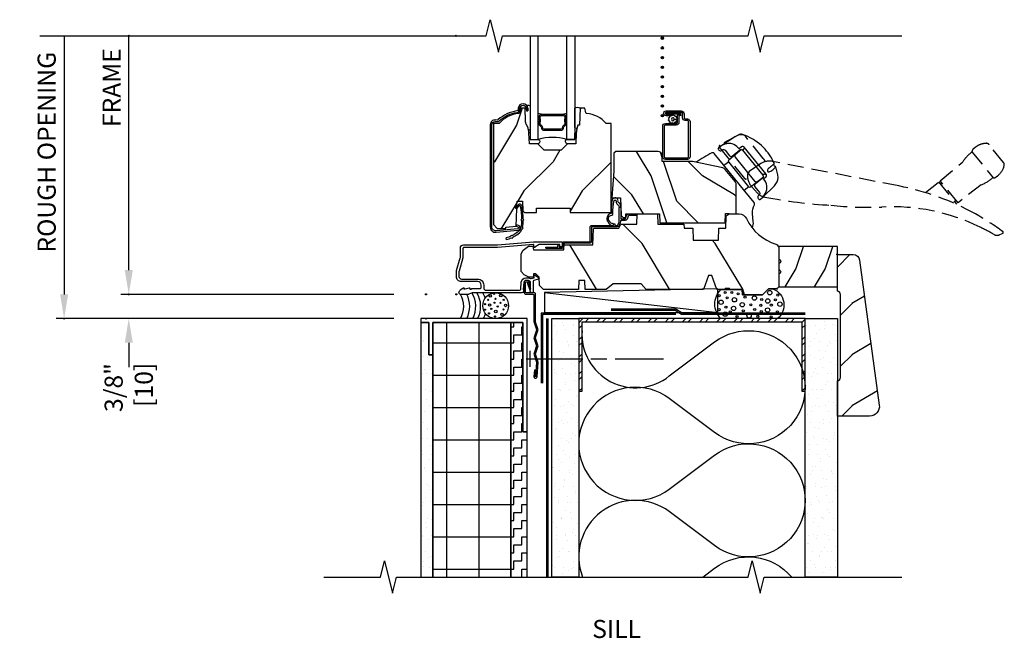
# Model space of a CAD drawing. Units: inches. Extents: x 1.8 to 27.2, y 13.3 to 32.2.
# Drawn here: x 1.8 to 17.1, y 13.3 to 22.9 of the extents above; entities that cross this region are included whole.
import ezdxf

# ---------------------------------------------------------------- set-up
doc = ezdxf.new("R2010")
doc.units = ezdxf.units.IN
doc.header["$LTSCALE"] = 0.5
doc.header["$MEASUREMENT"] = 0
doc.header["$PDMODE"] = 33
doc.header["$PDSIZE"] = 0.016
doc.linetypes.add('DASHED', pattern=[0.75, 0.5, -0.25])
for name, color, linetype in [('Pel_Attachments', 50, 'Continuous'), ('Pel_Clad', 63, 'Continuous'), ('Pel_CS-Cross Section', 3, 'Continuous'), ('Pel_CS-Hardware', 53, 'Continuous'), ('Pel_CS-IG', 2, 'Continuous'), ('Pel_CS-Sealant', 40, 'Continuous'), ('Pel_CS-Weatherstrip', 8, 'Continuous'), ('Pel_DIM', 1, 'Continuous'), ('Pel_Hatch', 7, 'Continuous'), ('Pel_Sealant', 40, 'Continuous'), ('Pel_Tape', 210, 'Continuous'), ('Pel_TXT', 255, 'Continuous'), ('Pel_Wall', 9, 'Continuous')]:
    doc.layers.add(name, color=color, linetype=linetype)
doc.layers.add('Pel_Defpoints', color=7, linetype='Continuous', plot=False)
doc.layers.add('Pel_Points', color=7, linetype='Continuous', plot=False)
doc.styles.get("Standard").update_dxf_attribs({"font": 'ARIAL.TTF'})
doc.dimstyles.new('3 inch Scale', dxfattribs={"dimtxt": 0.28, "dimasz": 0.375, "dimexe": 0.125, "dimexo": 0.5, "dimgap": 0.125, "dimtad": 1, "dimdec": 5, "dimzin": 10, "dimdsep": 46, "dimlunit": 5, "dimtxsty": 'Standard', "dimcen": 0.09, "dimclrd": 256, "dimclre": 256, "dimclrt": 255, "dimadec": 3, "dimazin": 0, "dimtfac": 0.75, "dimtdec": 5, "dimtofl": 0, "dimtmove": 2, "dimatfit": 3, "dimfxl": 0, "dimfrac": 2, "dimtolj": 1, "dimtzin": 0, "dimlwd": -1, "dimlwe": -1, "dimarcsym": 0})
pattern_1 = [(0, (-8.6855, -18.613), (0.09, 0.25), [0, -0.15]), (30, (-8.6705, -18.553), (-0.0470577, 0.2615064), [0, -0.15]), (60, (-8.6555, -18.523), (-0.1715064, 0.2029423), [0, -0.15])]

# ---------------------------------------------------------------- blocks, each defined once
blk = doc.blocks.new('*D7')
at = {"layer": 'Pel_Defpoints', "color": 0}
for p in [(3.513, 18.613), (8.112, 18.613), (8.112, 18.238)]:
    blk.add_point(p, dxfattribs=at)
at = {"layer": 'Pel_DIM'}
for p, q in [((3.513, 18.988), (3.513, 19.363)), ((7.612, 18.613), (3.388, 18.613)), ((7.612, 18.238), (3.388, 18.238)), ((3.513, 17.863), (3.513, 17.488))]:
    blk.add_line(p, q, dxfattribs=at)
for points in [[(3.451, 18.988), (3.576, 18.988), (3.513, 18.613)], [(3.451, 17.863), (3.576, 17.863), (3.513, 18.238)]]:
    blk.add_solid(points, dxfattribs=at)
at = {"layer": 'Pel_DIM', "color": 255, "insert": (3.513, 17.171), "char_height": 0.28, "attachment_point": 5, "rotation": 90}
blk.add_mtext('\\A1;3/8"\\P [10]', dxfattribs=at)
blk = doc.blocks.new('*D8')
at = {"layer": 'Pel_Defpoints', "color": 0}
for p in [(3.513, 22.613), (8.572, 22.613), (8.112, 18.613)]:
    blk.add_point(p, dxfattribs=at)
at = {"layer": 'Pel_DIM'}
for p, q in [((3.513, 18.988), (3.513, 22.613)), ((7.612, 18.613), (3.388, 18.613))]:
    blk.add_line(p, q, dxfattribs=at)
blk.add_solid([(3.451, 18.988), (3.576, 18.988), (3.513, 18.613)], dxfattribs=at)
at = {"layer": 'Pel_DIM', "color": 255, "insert": (3.248, 21.812), "char_height": 0.28, "attachment_point": 5, "rotation": 90}
blk.add_mtext('\\A1;FRAME', dxfattribs=at)
blk = doc.blocks.new('_None')
blk = doc.blocks.new('*D9')
at = {"layer": 'Pel_Defpoints', "color": 0}
for p in [(8.572, 22.613), (2.513, 18.238), (8.112, 18.238)]:
    blk.add_point(p, dxfattribs=at)
at = {"layer": 'Pel_DIM'}
for p, q in [((2.513, 22.613), (2.513, 18.613)), ((7.612, 18.238), (2.388, 18.238))]:
    blk.add_line(p, q, dxfattribs=at)
blk.add_solid([(2.451, 18.613), (2.576, 18.613), (2.513, 18.238)], dxfattribs=at)
at = {"layer": 'Pel_DIM', "color": 255, "insert": (2.243, 20.812), "char_height": 0.28, "attachment_point": 5, "rotation": 90}
blk.add_mtext('\\A1;ROUGH OPENING', dxfattribs=at)
blk = doc.blocks.new('EIFS-Sill')
at = {"layer": 'Pel_Wall'}
h = blk.add_hatch(dxfattribs=at)
h.set_pattern_fill('GYP', color=256, scale=0.5, style=0)
h.set_pattern_definition([(0, (-8.65986, -18.613), (0.09, 0.25), [0, -0.15]), (30, (-8.64486, -18.553), (-0.0470577, 0.2615064), [0, -0.15]), (60, (-8.62986, -18.523), (-0.1715064, 0.2029423), [0, -0.15])])
h.paths.add_polyline_path([(-0.361, -0.938), (-0.423, -0.938), (-0.423, -0.438), (-0.548, -0.438), (-0.548, -4.375), (-0.361, -4.375)])
h = blk.add_hatch(dxfattribs=at)
h.set_pattern_fill('ANSI37', color=256, scale=4, angle=45, style=0)
h.set_pattern_definition([(90, (13.933, 18.3625), (-0.5, 1e-16), []), (180, (13.933, 18.3625), (-1e-16, -0.5), [])])
h.paths.add_polyline_path([(-0.361, -4.375), (0.844, -4.375), (0.844, -0.438), (-0.361, -0.438)])
h = blk.add_hatch(dxfattribs=at)
h.set_pattern_fill('ZIGZAG', color=256, style=0)
h.set_pattern_definition([(0, (10.34326, 18.36248), (0.125, 0.125), [0.125, -0.125]), (90, (10.46826, 18.36248), (-0.125, 0.125), [0.125, -0.125])])
h.paths.add_polyline_path([(0.844, -4.375), (1.094, -4.375), (1.094, -2.125), (1.031, -2.125), (1.031, -0.438), (0.844, -0.438)])
at = {"layer": 'Pel_Points'}
blk.add_point((0, 0), dxfattribs=at)
at = {"layer": 'Pel_Wall', "linetype": 'Continuous'}
blk.add_line((-0.548, -0.438), (-0.548, -4.375), dxfattribs=at)
blk.add_lwpolyline([(1.094, -2.125), (1.094, -0.375), (-0.548, -0.375), (-0.548, -0.438), (-0.423, -0.438), (-0.423, -0.938), (-0.361, -0.938), (-0.361, -0.438), (1.031, -0.438), (1.031, -2.125), (1.094, -2.125)], dxfattribs=at)
at = {"layer": 'Pel_Wall'}
for points in [[(-0.361, -0.938), (-0.423, -0.938), (-0.423, -0.438), (-0.548, -0.438), (-0.548, -4.375), (-0.361, -4.375)], [(-0.361, -4.375), (0.844, -4.375), (0.844, -0.438), (-0.361, -0.438)], [(0.844, -4.375), (1.094, -4.375), (1.094, -2.125), (1.031, -2.125), (1.031, -0.438), (0.844, -0.438)]]:
    blk.add_lwpolyline(points, close=True, dxfattribs=at)
blk = doc.blocks.new('StlSd-Sill')
at = {"layer": 'Pel_Wall'}
h = blk.add_hatch(dxfattribs=at)
h.set_pattern_fill('GYP', color=256, scale=0.5, style=0)
h.set_pattern_definition(pattern_1)
h.paths.add_polyline_path([(1.477, -4.375), (1.477, -0.375), (1.895, -0.375), (1.895, -4.375)])
h = blk.add_hatch(dxfattribs=at)
h.set_pattern_fill('ANSI32', color=256, scale=0.5, style=0)
h.set_pattern_definition([(45, (-8.6855, -18.488), (-0.1325825, 0.1325825), []), (45, (-8.59712, -18.488), (-0.1325825, 0.1325825), [])])
h.paths.add_polyline_path([(5.395, -0.375), (1.895, -0.375), (1.895, -1.5), (1.945, -1.5), (1.945, -0.425), (5.345, -0.425), (5.345, -1.5), (5.395, -1.5)])
h = blk.add_hatch(dxfattribs=at)
h.set_pattern_fill('GYP', color=256, scale=0.5, style=0)
h.set_pattern_definition(pattern_1)
h.paths.add_polyline_path([(5.395, -4.375), (5.395, -0.375), (5.895, -0.375), (5.895, -4.375)])
at = {"layer": 'Pel_Attachments'}
blk.add_lwpolyline([(1.209, -1.173), (1.202, -1.273, 1.001823), (1.25, -1.276), (1.264, -1.051, 0.095885), (1.262, -1.036), (1.226, -0.928, -0.16157), (1.226, -0.918), (1.262, -0.811, 0.16157), (1.262, -0.786), (1.226, -0.678, -0.16157), (1.226, -0.668), (1.262, -0.561, 0.16157), (1.262, -0.536), (1.227, -0.43, -0.080265), (1.226, -0.425), (1.226, 0.009, 0.414214), (1.21, 0.025), (1.079, 0.025, -0.414214), (1.068, 0.036), (1.068, 0.183, -0.414214), (1.078, 0.193), (1.095, 0.193, -0.414214), (1.104, 0.183), (1.104, 0.17), (1.132, 0.081), (1.155, 0.088), (1.128, 0.174), (1.128, 0.183, 0.414214), (1.095, 0.216), (1.078, 0.216, 0.414214), (1.045, 0.183), (1.045, 0.036, 0.414214), (1.08, 0.001), (1.186, 0.001, -0.414214), (1.202, -0.015), (1.202, -0.423, 0.080265), (1.204, -0.436), (1.24, -0.543, -0.16157), (1.24, -0.553), (1.204, -0.661, 0.16157), (1.204, -0.686), (1.241, -0.798), (1.204, -0.911, 0.16157), (1.204, -0.936), (1.241, -1.048), (1.226, -1.274, -1.000001), (1.226, -1.274), (1.232, -1.175)], format="xyb", close=True, dxfattribs=at)
at = {"layer": 'Pel_Points'}
blk.add_point((0, 0), dxfattribs=at)
at = {"layer": 'Pel_Sealant'}
blk.add_lwpolyline([(4.424, 0.075), (4.424, 0.075), (4.427, -0.006), (4.427, -0.006), (4.739, -0.006), (4.739, -0.006), (4.832, 0.087), (4.896, 0.087, -0.576418), (4.97, -0.375, -1), (4.97, -0.375), (4.094, -0.375, -0.417703), (4.094, 0.075)], format="xyb", close=True, dxfattribs=at)
for centre, radius in [((4.159, 0.028), 0.0167), ((4.262, 0.028), 0.0167), ((4.361, 0.008), 0.0167), ((4.849, 0.026), 0.0339), ((4.974, -0.01), 0.0167), ((4.067, -0.021), 0.0167), ((4.096, -0.122), 0.0339), ((4.191, -0.054), 0.0167), ((4.302, -0.084), 0.0339), ((4.424, -0.16), 0.0339), ((4.467, -0.043), 0.0167), ((4.557, -0.162), 0.0167), ((4.612, -0.057), 0.0339), ((4.725, -0.079), 0.0167), ((4.818, -0.103), 0.0339), ((4.875, -0.166), 0.0167), ((4.937, -0.085), 0.0167), ((5.007, -0.152), 0.0339), ((4.063, -0.238), 0.0167), ((4.161, -0.306), 0.0339), ((4.171, -0.198), 0.0167), ((4.238, -0.27), 0.0167), ((4.29, -0.217), 0.0339), ((4.44, -0.256), 0.0167), ((4.529, -0.332), 0.0339), ((4.616, -0.234), 0.0167), ((4.711, -0.171), 0.0167), ((4.719, -0.265), 0.0167), ((4.815, -0.243), 0.0339), ((4.968, -0.27), 0.0167), ((4.344, -0.343), 0.0167), ((4.665, -0.34), 0.0167), ((4.871, -0.349), 0.0167)]:
    blk.add_circle(centre, radius, dxfattribs=at)
at = {"layer": 'Pel_Tape', "linetype": 'Continuous'}
for points in [[(3.395, -0.293), (1.312, -0.293), (1.312, -0.293), (1.312, -0.293), (1.312, -1.375)], [(5.395, -0.293), (3.493, -0.293), (3.395, -0.23), (2.395, -0.23)], [(5.395, -0.312), (3.486, -0.312), (3.388, -0.25), (2.395, -0.25)], [(3.395, -0.312), (1.332, -0.312), (1.332, -0.312), (1.332, -1.375), (1.332, -1.375)]]:
    blk.add_lwpolyline(points, dxfattribs=at)
at = {"layer": 'Pel_Wall', "linetype": 'Continuous'}
for p, q in [((1.364, 0.031), (4.046, -0.281)), ((1.144, -1.122), (1.144, -0.872)), ((1.081, -0.997), (1.956, -0.997)), ((2.081, -0.997), (2.331, -0.997)), ((2.456, -0.997), (3.206, -0.997))]:
    blk.add_line(p, q, dxfattribs=at)
for points in [[(4.046, 0.087), (1.364, 0.031), (1.364, -0.281), (4.046, -0.281), (4.046, 0.087)], [(1.477, -4.375), (1.477, -0.375), (1.895, -0.375), (1.895, -4.375)], [(5.395, -4.375), (5.395, -0.375), (5.895, -0.375), (5.895, -4.375)]]:
    blk.add_lwpolyline(points, close=True, dxfattribs=at)
for points in [[(1.395, -0.371), (1.395, -4.375)], [(1.415, -0.372), (1.415, -4.375)], [(5.395, -0.375), (1.895, -0.375), (1.895, -1.5), (1.945, -1.5), (1.945, -0.425), (5.345, -0.425), (5.345, -1.5), (5.395, -1.5), (5.395, -0.375)]]:
    blk.add_lwpolyline(points, dxfattribs=at)
at = {"layer": 'Pel_Wall'}
blk.add_lwpolyline([(1.945, -0.562, 0.651389), (3.295, -1.263), (3.995, -0.737, -2), (3.995, -2.138), (3.295, -1.612, 2), (3.295, -3.013), (3.995, -2.487, -2), (3.995, -3.888), (3.295, -3.362, 0.752151), (1.953, -4.375), (3.812, -4.375), (3.995, -4.237, -0.398275), (5.19, -4.375)], format="xyb", dxfattribs=at)
for centre, radius in [((0.609, -0.175), 0.2), ((0.586, 0.007), 0.00937), ((0.443, -0.151), 0.00937), ((0.494, -0.084), 0.00937), ((0.515, -0.165), 0.0187), ((0.526, -0.025), 0.0187), ((0.591, -0.129), 0.00937), ((0.606, -0.069), 0.00937), ((0.689, -0.022), 0.0187), ((0.683, -0.132), 0.00937), ((0.734, -0.085), 0.00937), ((0.444, -0.236), 0.00937), ((0.505, -0.295), 0.00937), ((0.541, -0.225), 0.00937), ((0.611, -0.265), 0.0187), ((0.641, -0.187), 0.00937), ((0.707, -0.309), 0.0187), ((0.731, -0.234), 0.00937), ((0.762, -0.172), 0.0187), ((0.598, -0.343), 0.00937)]:
    blk.add_circle(centre, radius, dxfattribs=at)
for centre, start, end in [((-0.284, -0.187), 331.9275, 28.0725), ((-0.19, -0.187), 331.9275, 28.0725), ((-0.097, -0.187), 331.9275, 31.8164), ((-0.021, -0.187), 331.9275, 31.8164), ((0.068, -0.176), 17.4767, 30), ((0.069, -0.187), 331.9275, 343.8893)]:
    blk.add_arc(centre, 0.398, start, end, dxfattribs=at)
blk = doc.blocks.new('#2938JambEx')
at = {"layer": 'Pel_Hatch'}
h = blk.add_hatch(dxfattribs=at)
h.set_pattern_fill('WOOD', color=2, scale=0.08, angle=225, style=0)
h.set_pattern_definition([(225, (0.11654, 0.14314), (0, -0.45255), [0.32, -2.88]), (225, (-0.5057, -0.59225), (0, -0.45255), [0.32, -1.28]), (251.565, (-0.10973, 0.36941), (-3e-08, -0.452548), [0.71554, -6.43988]), (210.964, (0.9085, 1.16137), (-1e-08, -0.45255), [0.32985, -2.30894]), (210.964, (0.3994, 0.7654), (-1e-08, -0.45255), [0.32985, -2.30894]), (210.964, (1.53076, 0.99167), (-1e-08, -0.45255), [0.32985, -2.30894]), (239.036, (-0.336, -0.3094), (1e-08, -0.45255), [0.32985, -12.86409]), (239.0362, (-2.59875, -4.38235), (1e-08, -0.452548), [0.32985, -12.86409]), (239.0362, (-4.8615, -8.00273), (1e-08, -0.4525484), [0.32985, -12.86409]), (198.435, (-1.01483, -0.98823), (3e-08, -0.45255), [0.35777, -6.79765]), (198.435, (3.51066, 0.3694), (3e-08, -0.45255), [0.35777, -6.79765]), (198.435, (1.2479, -0.5357), (3e-08, -0.45255), [0.35777, -6.79765])])
edge = h.paths.add_edge_path()
edge.add_line((0.655, 0.936), (0.655, 0.03))
edge.add_line((0.655, 0.03), (0.455, 0.03))
edge.add_arc((0.424, 0.03), 0.031, 0, 180)
edge.add_line((0.393, 0.03), (0.293, 0.03))
edge.add_arc((0.262, 0.03), 0.031, 0, 180)
edge.add_line((0.231, 0.03), (0.03, 0.03))
edge.add_line((0.03, 0.03), (0.03, 0.936))
edge.add_line((0.03, 0.936), (0.655, 0.936))
at = {"layer": 'Pel_CS-Cross Section', "color": 3, "flags": 128}
blk.add_lwpolyline([(0.655, 0.936), (0.655, 0.03), (0.455, 0.03, 1), (0.393, 0.03), (0.293, 0.03, 1), (0.231, 0.03), (0.03, 0.03), (0.03, 0.936)], format="xyb", close=True, dxfattribs=at)
at = {"layer": 'Pel_Points'}
blk.add_point((0, 0), dxfattribs=at)
blk = doc.blocks.new('03AY')
at = {"layer": 'Pel_Hatch'}
h = blk.add_hatch(dxfattribs=at)
h.set_pattern_fill('WOOD', color=2, scale=0.14, angle=45, style=0)
h.set_pattern_definition([(135, (-1.1364, -1.0463), (1e-16, 0.79196), [0.56, -5.04]), (135, (-2.2253, 0.2406), (1e-16, 0.79196), [0.56, -2.24]), (108.435, (-1.53236, -1.4423), (-4e-08, 0.79196), [1.2522, -11.26978]), (149.036, (0.24955, -2.8282), (-2e-08, 0.79196), [0.57723, -4.04064]), (149.036, (-0.6414, -2.13526), (-2e-08, 0.79196), [0.57723, -4.04064]), (149.036, (1.3385, -2.53124), (-2e-08, 0.79196), [0.57723, -4.04064]), (120.964, (-1.92834, -0.25435), (2e-08, 0.79196), [0.57723, -22.51216]), (120.964, (-5.88813, 6.8733), (2e-08, 0.79196), [0.57723, -22.51216]), (120.9638, (-9.84793, 13.20896), (2e-08, 0.79196), [0.57723, -22.51216]), (161.565, (-3.1163, 0.9336), (4e-08, 0.79196), [0.6261, -11.8959]), (161.565, (4.8033, -1.4423), (4e-08, 0.79196), [0.6261, -11.8959]), (161.565, (0.8435, 0.1416), (4e-08, 0.79196), [0.6261, -11.8959])])
edge = h.paths.add_edge_path()
edge.add_arc((0.5, 2.35), 0.15, 352.27, 450)
edge.add_line((0.5, 2.5), (0, 2.5))
edge.add_line((0, 2.5), (0, 1.953))
edge.add_arc((0, 1.903), 0.05, 0, 90, ccw=False)
edge.add_line((0.05, 1.903), (0.05, 0.62))
edge.add_arc((0, 0.62), 0.05, -90, 0, ccw=False)
edge.add_line((0, 0.57), (0, 0))
edge.add_line((0, 0), (0.246, 0))
edge.add_arc((0.246, 0.099), 0.099, 270, 352.27)
edge.add_line((0.344, 0.086), (0.649, 2.33))
at = {"layer": 'Pel_CS-Cross Section', "color": 3}
blk.add_lwpolyline([(0.649, 2.33, 0.454304), (0.5, 2.5), (0, 2.5), (0, 1.953, -0.414214), (0.05, 1.903), (0.05, 0.62, -0.414214), (0, 0.57), (0, 0), (0.246, 0, 0.375228), (0.344, 0.086)], format="xyb", close=True, dxfattribs=at)
at = {"layer": 'Pel_Points'}
blk.add_point((0, 0), dxfattribs=at)
blk = doc.blocks.new('*U31')
at = {"layer": 'Pel_Hatch'}
h = blk.add_hatch(dxfattribs=at)
h.set_pattern_fill('WOOD', color=2, scale=0.16, angle=135, style=0)
h.set_pattern_definition([(225, (-3.3865, 6.0704), (-0.905097, 2e-16), [0.64, -5.76]), (225, (-4.8573, 4.8259), (-0.905097, 2e-16), [0.64, -2.56]), (198.435, (-2.93395, 5.61784), (-0.905097, -5e-08), [1.43108, -12.87975]), (239.036, (-1.35, 7.6543), (-0.9051, -3e-08), [0.6597, -4.61788]), (239.036, (-2.142, 6.6361), (-0.9051, -3e-08), [0.6597, -4.61788]), (239.036, (-1.68944, 8.8988), (-0.9051, -3e-08), [0.6597, -4.61788]), (210.964, (-4.2916, 5.1653), (-0.905097, 3e-08), [0.6597, -25.72818]), (210.9638, (-12.43746, 0.6398), (-0.905097, 3e-08), [0.6597, -25.72818]), (210.9638, (-19.67824, -3.88567), (-0.905097, 3e-08), [0.6597, -25.72818]), (251.565, (-5.6492, 3.80765), (-0.9051, 5e-08), [0.71554, -13.5953]), (251.565, (-2.93395, 12.8586), (-0.905097, 5e-08), [0.71554, -13.5953]), (251.565, (-4.7441, 8.3331), (-0.9051, 5e-08), [0.71554, -13.5953])])
edge = h.paths.add_edge_path()
edge.add_line((2.396, 2.644), (2.317, 2.644))
edge.add_arc((1.982, 2.363), 0.438, 40.0178, 85.4925)
edge.add_arc((2.017, 2.814), 0.015, 192, 265.4925, ccw=False)
edge.add_line((2.003, 2.811), (1.988, 2.879))
edge.add_line((1.988, 2.879), (1.916, 2.879))
edge.add_line((1.916, 2.879), (1.907, 2.619))
edge.add_line((1.907, 2.619), (1.879, 2.619))
edge.add_line((1.879, 2.619), (1.862, 2.542))
edge.add_arc((2.106, 2.488), 0.25, 167.3743, 178)
edge.add_line((1.856, 2.496), (1.85, 2.331))
edge.add_line((1.85, 2.331), (1.721, 2.331))
edge.add_line((1.721, 2.331), (1.621, 2.231))
edge.add_line((1.621, 2.231), (1.359, 2.231))
edge.add_line((1.359, 2.231), (1.259, 2.331))
edge.add_line((1.259, 2.331), (1.13, 2.331))
edge.add_line((1.13, 2.331), (1.124, 2.496))
edge.add_arc((0.875, 2.488), 0.25, 2, 25.4799)
edge.add_line((1.1, 2.595), (1.083, 2.631))
edge.add_arc((1.196, 2.685), 0.125, 182, 205.4799, ccw=False)
edge.add_line((1.071, 2.68), (1.064, 2.879))
edge.add_line((1.064, 2.879), (0.992, 2.879))
edge.add_line((0.992, 2.879), (0.977, 2.809))
edge.add_arc((0.963, 2.812), 0.015, 274.4509, 348, ccw=False)
edge.add_arc((0.998, 2.361), 0.438, 94.4509, 139.8054)
edge.add_line((0.663, 2.643), (0.574, 2.643))
edge.add_line((0.574, 2.643), (0.574, 1.079))
edge.add_line((0.574, 1.079), (0.634, 1.019))
edge.add_line((0.634, 1.019), (0.764, 1.019))
edge.add_line((0.764, 1.019), (0.764, 1.039))
edge.add_line((0.764, 1.039), (0.927, 1.054))
edge.add_line((0.927, 1.054), (0.936, 1.321))
edge.add_line((0.936, 1.321), (0.917, 1.339))
edge.add_line((0.917, 1.339), (0.938, 1.38))
edge.add_line((0.938, 1.38), (0.94, 1.444))
edge.add_line((0.94, 1.444), (1.022, 1.444))
edge.add_line((1.022, 1.444), (1.027, 1.294))
edge.add_line((1.027, 1.294), (1.053, 1.269))
edge.add_line((1.053, 1.269), (1.241, 1.269))
edge.add_line((1.241, 1.269), (1.243, 1.334))
edge.add_line((1.243, 1.334), (1.761, 1.334))
edge.add_line((1.761, 1.334), (1.761, 1.269))
edge.add_line((1.761, 1.269), (2.396, 1.269))
edge.add_line((2.396, 1.269), (2.396, 2.644))
h = blk.add_hatch(dxfattribs=at)
h.set_pattern_fill('WOOD', color=2, scale=0.14, angle=45, style=0)
h.set_pattern_definition([(135, (0.50756, -0.9347), (1e-16, 0.79196), [0.56, -5.04]), (135, (-0.5814, 0.35224), (1e-16, 0.79196), [0.56, -2.24]), (108.435, (0.11158, -1.33067), (-4e-08, 0.79196), [1.2522, -11.26978]), (149.036, (1.8935, -2.7166), (-2e-08, 0.79196), [0.57723, -4.04064]), (149.036, (1.0025, -2.02364), (-2e-08, 0.79196), [0.57723, -4.04064]), (149.036, (2.9824, -2.4196), (-2e-08, 0.79196), [0.57723, -4.04064]), (120.964, (-0.2844, -0.14273), (2e-08, 0.79196), [0.57723, -22.51216]), (120.9638, (-4.2442, 6.9849), (2e-08, 0.79196), [0.57723, -22.51216]), (120.9638, (-8.204, 13.3206), (2e-08, 0.79196), [0.57723, -22.51216]), (161.565, (-1.47234, 1.0452), (4e-08, 0.79196), [0.6261, -11.8959]), (161.565, (6.44726, -1.3307), (4e-08, 0.79196), [0.6261, -11.8959]), (161.565, (2.48746, 0.25325), (4e-08, 0.79196), [0.6261, -11.8959])])
edge = h.paths.add_edge_path()
edge.add_line((2.439, 2.186), (2.439, 1.906))
edge.add_line((2.439, 1.906), (2.408, 1.491))
edge.add_line((2.408, 1.491), (2.476, 1.491))
edge.add_line((2.476, 1.491), (2.539, 1.491))
edge.add_line((2.539, 1.491), (2.548, 1.222))
edge.add_line((2.548, 1.222), (2.58, 1.191))
edge.add_line((2.58, 1.191), (2.623, 1.191))
edge.add_line((2.623, 1.191), (2.625, 1.244))
edge.add_line((2.625, 1.244), (3.144, 1.244))
edge.add_line((3.144, 1.244), (3.149, 1.109))
edge.add_line((3.149, 1.109), (4.162, 1.109))
edge.add_line((4.162, 1.109), (4.167, 1.251))
edge.add_line((4.167, 1.251), (4.222, 1.251))
edge.add_line((4.222, 1.251), (4.328, 1.244))
edge.add_line((4.328, 1.244), (4.328, 1.713))
edge.add_line((4.328, 1.713), (4.325, 1.721))
edge.add_arc((4.266, 1.705), 0.062, 15, 38.9934)
edge.add_line((4.314, 1.744), (4.16, 1.934))
edge.add_arc((4.112, 1.895), 0.062, 38.9934, 77.8874)
edge.add_line((4.125, 1.956), (3.656, 2.056))
edge.add_line((3.656, 2.056), (3.187, 2.056))
edge.add_line((3.187, 2.056), (3.183, 2.152))
edge.add_arc((3.121, 2.15), 0.062, 2, 90)
edge.add_line((3.121, 2.212), (2.468, 2.212))
edge.add_line((2.468, 2.212), (2.439, 2.186))
h = blk.add_hatch(dxfattribs=at)
h.set_pattern_fill('WOOD', color=2, scale=0.2, angle=135, style=0)
h.set_pattern_definition([(135, (0.28284, -1.9545), (-1.13137, -2e-16), [0.8, -7.2]), (135, (-1.5556, -0.39884), (-1.13137, -2e-16), [0.8, -3.2]), (161.565, (0.84853, -1.3888), (-1.13137, 6e-08), [1.78885, -16.0997]), (120.964, (2.8284, -3.9344), (-1.13137, 3e-08), [0.8246, -5.77235]), (120.964, (1.8385, -2.6616), (-1.13137, 3e-08), [0.8246, -5.77235]), (120.964, (2.4042, -5.49), (-1.13137, 3e-08), [0.8246, -5.77235]), (149.036, (-0.8485, -0.8231), (-1.13137, -3e-08), [0.8246, -32.1602]), (149.0362, (-11.03087, 4.83375), (-1.13137, -3e-08), [0.82462, -32.16022]), (149.0362, (-20.08183, 10.4906), (-1.131371, -3e-08), [0.82462, -32.16022]), (108.435, (-2.5456, 0.874), (-1.13137, -6e-08), [0.8944, -16.9941]), (108.435, (0.8485, -10.4398), (-1.13137, -6e-08), [0.8944, -16.9941]), (108.435, (-1.4142, -4.7829), (-1.13137, -6e-08), [0.8944, -16.9941])])
edge = h.paths.add_edge_path()
edge.add_arc((4.378, 1.119), 0.125, 25.1502, 90, ccw=False)
edge.add_arc((5.17, 1.491), 0.75, 205.1502, 252.5717)
edge.add_arc((4.927, 0.716), 0.0625, 0, 72.5717, ccw=False)
edge.add_line((4.989, 0.716), (4.989, 0.117))
edge.add_line((4.989, 0.117), (4.959, 0.087))
edge.add_line((4.959, 0.087), (4.832, 0.087))
edge.add_line((4.832, 0.087), (4.739, -0.006))
edge.add_line((4.739, -0.006), (4.427, -0.006))
edge.add_line((4.427, -0.006), (4.424, 0.075))
edge.add_line((4.424, 0.075), (4.233, 0.075))
edge.add_line((4.233, 0.075), (4.224, 0.091))
edge.add_line((4.224, 0.091), (4.161, 0.091))
edge.add_line((4.161, 0.091), (4.152, 0.075))
edge.add_line((4.152, 0.075), (4.029, 0.075))
edge.add_line((4.029, 0.075), (3.951, 0.29))
edge.add_line((3.951, 0.29), (3.903, 0.29))
edge.add_line((3.903, 0.29), (3.825, 0.075))
edge.add_line((3.825, 0.075), (2.936, 0.075))
edge.add_line((2.936, 0.075), (2.861, 0.165))
edge.add_line((2.861, 0.165), (2.429, 0.165))
edge.add_line((2.429, 0.165), (2.321, 0.075))
edge.add_line((2.321, 0.075), (1.994, 0.075))
edge.add_line((1.994, 0.075), (1.989, 0.213))
edge.add_line((1.989, 0.213), (1.895, 0.213))
edge.add_line((1.895, 0.213), (1.89, 0.075))
edge.add_line((1.89, 0.075), (1.35, 0.075))
edge.add_line((1.35, 0.075), (1.286, 0.137))
edge.add_line((1.286, 0.137), (1.282, 0.264))
edge.add_line((1.282, 0.264), (1.232, 0.316))
edge.add_line((1.232, 0.316), (1.196, 0.316))
edge.add_line((1.196, 0.316), (1.194, 0.264))
edge.add_line((1.194, 0.264), (1.123, 0.264))
edge.add_line((1.123, 0.264), (1.051, 0.303))
edge.add_line((1.051, 0.303), (1.004, 0.354))
edge.add_line((1.004, 0.354), (1.004, 0.626))
edge.add_line((1.004, 0.626), (1.037, 0.684))
edge.add_line((1.037, 0.684), (1.117, 0.744))
edge.add_line((1.117, 0.744), (1.186, 0.748))
edge.add_line((1.186, 0.748), (1.196, 0.688))
edge.add_line((1.196, 0.688), (1.661, 0.688))
edge.add_line((1.661, 0.688), (1.665, 0.761))
edge.add_arc((1.68, 0.753), 0.0171, 118.1992, 151.8008, ccw=False)
edge.add_line((1.672, 0.768), (2.112, 0.768))
edge.add_line((2.112, 0.768), (2.121, 1.016))
edge.add_line((2.121, 1.016), (2.128, 1.023))
edge.add_line((2.128, 1.023), (2.517, 1.023))
edge.add_line((2.517, 1.023), (2.545, 1.087))
edge.add_line((2.545, 1.087), (2.795, 1.087))
edge.add_line((2.795, 1.087), (2.8, 1.244))
edge.add_line((2.8, 1.244), (3.113, 1.244))
edge.add_line((3.113, 1.244), (3.118, 1.087))
edge.add_line((3.118, 1.087), (3.521, 1.087))
edge.add_line((3.521, 1.087), (3.523, 1.025))
edge.add_line((3.523, 1.025), (3.66, 1.025))
edge.add_line((3.66, 1.025), (3.666, 0.837))
edge.add_line((3.666, 0.837), (4.056, 0.837))
edge.add_line((4.056, 0.837), (4.063, 1.025))
edge.add_line((4.063, 1.025), (4.168, 1.025))
edge.add_line((4.168, 1.025), (4.175, 1.216))
edge.add_line((4.175, 1.216), (4.223, 1.244))
edge.add_line((4.223, 1.244), (4.378, 1.244))
at = {"layer": 'Pel_Clad'}
for points in [[(0.603, 2.674), (0.63, 2.673, 0.197929), (0.665, 2.686, -0.154698), (0.939, 2.814, 0.356045), (0.981, 2.859), (0.983, 2.879, -0.940706), (1.083, 2.878), (1.085, 2.84), (1.109, 2.842), (1.107, 2.88, 0.940706), (0.959, 2.881), (0.958, 2.861, -0.356045), (0.936, 2.838, 0.154698), (0.649, 2.704, -0.197929), (0.631, 2.697), (0.605, 2.698, 0.440011), (0.526, 2.626), (0.526, 1.043, 0.440011), (0.617, 0.96), (0.952, 0.991, 0.797031), (0.963, 1.065), (0.933, 1.076), (0.925, 1.054), (0.954, 1.043, -0.797031), (0.95, 1.014), (0.615, 0.983, -0.440011), (0.55, 1.043), (0.55, 2.626, -0.440011), (0.603, 2.674), (0.604, 2.674)], [(1.077, 0.254), (1.117, 0.254, -0.116322), (1.149, 0.247, 0.183263), (1.16, 0.245), (1.203, 0.257), (1.203, 0.274, 0.146006), (1.201, 0.278), (1.201, 0.278, -0.157647), (1.2, 0.283), (1.203, 0.294, -0.45382), (1.218, 0.298), (1.273, 0.262, -0.649408), (1.269, 0.233), (1.199, 0.214, 0.39121), (1.187, 0.196, -0.045688), (1.188, 0.183), (1.188, 0.04, -0.422248), (1.173, 0.025, -0.639269), (1.148, 0.076), (1.148, 0.183, 0.414214), (1.117, 0.214), (1.077, 0.214, 0.388879), (1.046, 0.186), (1.036, 0.077, -0.65005), (1.013, 0.025), (0.25, 0.025, 0.105104), (0.243, 0.024), (0.193, 0.001, -0.105104), (0.187, 0), (0.068, 0, -0.560206), (0.044, 0.039, -0.187526), (0.112, 0.1, -0.580172), (0.121, 0.092), (0.119, 0.078), (0.201, 0.1, -0.548111), (0.209, 0.092), (0.207, 0.078), (0.234, 0.078), (0.234, 0.083, -0.414214), (0.241, 0.09), (0.369, 0.09, 0.414214), (0.385, 0.106), (0.385, 0.144, 0.414214), (0.332, 0.197), (0.079, 0.197, -0.414214), (0.001, 0.275), (0.001, 0.358, -0.072679), (0.003, 0.371), (0.061, 0.564, 0.072679), (0.063, 0.581), (0.063, 0.719, -0.414214), (0.11, 0.766), (0.637, 0.766), (1.195, 0.814), (1.623, 0.814, -0.414214), (1.643, 0.794), (1.643, 0.744, -0.414214), (1.633, 0.734), (1.613, 0.734, -0.414214), (1.603, 0.744), (1.603, 0.764, 0.414214), (1.593, 0.774), (1.292, 0.774, 0.144993), (1.283, 0.771), (1.217, 0.729, -0.431833), (1.203, 0.732), (1.2, 0.745, -0.139212), (1.201, 0.749, 0.150084), (1.202, 0.753), (1.202, 0.774), (1.196, 0.774), (0.638, 0.726), (0.119, 0.726, 0.414214), (0.103, 0.71), (0.103, 0.568, -0.072679), (0.103, 0.564), (0.042, 0.361, 0.072679), (0.041, 0.356), (0.041, 0.275, 0.414214), (0.079, 0.237), (0.332, 0.237, -0.414214), (0.425, 0.144), (0.425, 0.096, 0.414214), (0.456, 0.065), (0.98, 0.065, 0.388879), (0.996, 0.08), (1.006, 0.189, -0.388879)]]:
    blk.add_lwpolyline(points, format="xyb", close=True, dxfattribs=at)
at = {"layer": 'Pel_CS-Cross Section', "color": 3, "linetype": 'Continuous'}
for points in [[(2.396, 2.644), (2.317, 2.644, 0.201067), (2.016, 2.799, -0.332135), (2.003, 2.811), (1.988, 2.879), (1.916, 2.879), (1.907, 2.619), (1.879, 2.619), (1.862, 2.542, 0.046397), (1.856, 2.496), (1.85, 2.331), (1.721, 2.331), (1.621, 2.231), (1.359, 2.231), (1.259, 2.331), (1.13, 2.331), (1.124, 2.496, 0.102811), (1.1, 2.595), (1.083, 2.631, -0.102811), (1.071, 2.68), (1.064, 2.879), (0.992, 2.879), (0.977, 2.809, -0.332409), (0.964, 2.797, 0.200521), (0.663, 2.643), (0.574, 2.643), (0.574, 1.079), (0.634, 1.019), (0.764, 1.019), (0.764, 1.039), (0.927, 1.054), (0.936, 1.321), (0.917, 1.339), (0.938, 1.38), (0.94, 1.444), (1.022, 1.444), (1.027, 1.294), (1.053, 1.269), (1.241, 1.269), (1.243, 1.334), (1.761, 1.334), (1.761, 1.269), (2.396, 1.269)], [(2.439, 2.186), (2.439, 1.906), (2.408, 1.491), (2.476, 1.491), (2.539, 1.491), (2.548, 1.222), (2.58, 1.191), (2.623, 1.191), (2.625, 1.244), (3.144, 1.244), (3.149, 1.109), (4.162, 1.109), (4.167, 1.251), (4.222, 1.251), (4.328, 1.244), (4.328, 1.713), (4.325, 1.721, 0.105075), (4.314, 1.744), (4.16, 1.934, 0.171355), (4.125, 1.956), (3.656, 2.056), (3.187, 2.056), (3.183, 2.152, 0.404026), (3.121, 2.212), (2.468, 2.212), (2.439, 2.186)]]:
    blk.add_lwpolyline(points, format="xyb", close=True, dxfattribs=at)
at = {"layer": 'Pel_CS-Cross Section', "color": 3}
blk.add_lwpolyline([(4.378, 1.244, -0.290763), (4.491, 1.172, 0.20992), (4.945, 0.775, -0.32768), (4.989, 0.716), (4.989, 0.117), (4.959, 0.087), (4.832, 0.087), (4.739, -0.006), (4.427, -0.006), (4.424, 0.075), (4.233, 0.075), (4.224, 0.091), (4.161, 0.091), (4.152, 0.075), (4.029, 0.075), (3.951, 0.29), (3.903, 0.29), (3.825, 0.075), (2.936, 0.075), (2.861, 0.165), (2.429, 0.165), (2.321, 0.075), (1.994, 0.075), (1.989, 0.213), (1.895, 0.213), (1.89, 0.075), (1.35, 0.075), (1.286, 0.137), (1.282, 0.264), (1.232, 0.316), (1.196, 0.316), (1.194, 0.264), (1.123, 0.264), (1.051, 0.303), (1.004, 0.354), (1.004, 0.626), (1.037, 0.684), (1.117, 0.744), (1.186, 0.748), (1.196, 0.688), (1.196, 0.688), (1.196, 0.688), (1.661, 0.688), (1.665, 0.761, -0.147675), (1.672, 0.768), (2.112, 0.768), (2.112, 0.768), (2.121, 1.016), (2.128, 1.023), (2.517, 1.023), (2.545, 1.087), (2.795, 1.087), (2.8, 1.244), (3.113, 1.244), (3.118, 1.087), (3.521, 1.087), (3.523, 1.025), (3.66, 1.025), (3.666, 0.837), (4.056, 0.837), (4.063, 1.025), (4.168, 1.025), (4.175, 1.216), (4.223, 1.244)], format="xyb", close=True, dxfattribs=at)
at = {"layer": 'Pel_CS-Hardware'}
for p, q in [((4.14, 1.997), (4.209, 2.052)), ((4.524, 1.664), (4.455, 1.608))]:
    blk.add_line(p, q, dxfattribs=at)
for points in [[(4.745, 1.511), (4.921, 1.68, 0.200677), (4.977, 1.81, 0.079976), (4.941, 1.972, 0.276804), (4.937, 1.976, -0.502845), (4.919, 2.021, 0.099075), (4.919, 2.026, 0.092446), (4.751, 2.273, 0.10241), (4.472, 2.458, 0.248873), (4.311, 2.438), (4.105, 2.3)], [(4.618, 1.663), (4.689, 1.576, -0.385966), (4.686, 1.538), (4.672, 1.524, 0.388806), (4.67, 1.483), (4.678, 1.473, 0.439858), (4.705, 1.472), (4.745, 1.511), (4.768, 1.538, 0.314469), (4.772, 1.762), (4.755, 1.786), (4.791, 1.816, 0.349502), (4.794, 1.858), (4.455, 2.276, 0.349502), (4.414, 2.282), (4.377, 2.253), (4.363, 2.268, 0.133192), (4.269, 2.327, 0.114167), (4.183, 2.331, 0.089973), (4.11, 2.304), (4.059, 2.269, 0.440689), (4.055, 2.242), (4.063, 2.233, 0.381241), (4.103, 2.227), (4.12, 2.238, -0.363299), (4.158, 2.232), (4.228, 2.145, 0.414548), (4.27, 2.14), (4.387, 2.235, -0.414223), (4.429, 2.23), (4.744, 1.842, -0.414213), (4.739, 1.799), (4.623, 1.705, 0.413892), (4.618, 1.663, 0.770978)], [(4.579, 1.031, 0.128212), (4.595, 1.123), (4.583, 1.249, -0.145086), (4.611, 1.387, 0.299163), (4.608, 1.42), (4.608, 1.42), (4.463, 1.599), (4.133, 2.006), (3.991, 2.181, 0.376495), (3.954, 2.189, 0.024022), (3.705, 2.044, 0.024022)], [(4.41, 2.241), (4.214, 2.078, 0.410106), (4.211, 2.05), (4.522, 1.666, 0.410135), (4.55, 1.663), (4.751, 1.821)], [(4.317, 2.164, 0.396567), (4.313, 2.122), (4.614, 1.751, 0.396567), (4.655, 1.746)], [(4.919, 2.026, -0.012564), (4.875, 1.985, 0.005418), (4.843, 1.96, 0.057701), (4.821, 1.936, 0.108579), (4.812, 1.915, 0.519318), (4.831, 1.894, 0.090796), (4.852, 1.899, 0.057204), (4.879, 1.915, 0.062296), (4.941, 1.972, -5.539056)]]:
    blk.add_lwpolyline(points, format="xyb", dxfattribs=at)
at = {"layer": 'Pel_CS-Hardware', "flags": 128}
for points in [[(4.455, 2.276), (4.453, 2.274), (4.452, 2.272), (4.452, 2.271), (4.451, 2.269), (4.451, 2.267), (4.451, 2.263), (4.449, 2.247), (4.429, 2.23)], [(4.794, 1.858), (4.791, 1.856), (4.79, 1.856), (4.788, 1.856), (4.786, 1.856), (4.784, 1.856), (4.78, 1.856), (4.764, 1.858), (4.744, 1.842)]]:
    blk.add_lwpolyline(points, dxfattribs=at)
at = {"layer": 'Pel_CS-IG'}
for points in [[(1.143, 4), (1.143, 2.396), (1.268, 2.396), (1.268, 4)], [(1.833, 4), (1.833, 2.396), (1.708, 2.396), (1.708, 4)]]:
    blk.add_lwpolyline(points, dxfattribs=at)
blk.add_lwpolyline([(1.488, 2.784), (1.488, 2.766), (1.659, 2.766, -0.414214), (1.679, 2.746), (1.679, 2.72, 0.181969), (1.679, 2.665), (1.679, 2.641, -0.2425), (1.67, 2.625, 0.202698), (1.638, 2.573, -0.370454), (1.619, 2.556), (1.358, 2.556, -0.370454), (1.338, 2.573, 0.202698), (1.306, 2.625, -0.2425), (1.298, 2.641), (1.298, 2.665, 0), (1.298, 2.665, 0.181969), (1.298, 2.72), (1.298, 2.746, -0.414214), (1.318, 2.766), (1.488, 2.766), (1.488, 2.784), (1.318, 2.784, 0.414214), (1.28, 2.746), (1.28, 2.717, -0.208514), (1.28, 2.669), (1.28, 2.641, 0.2425), (1.296, 2.61, -0.202698), (1.32, 2.57, 0.370454), (1.358, 2.538), (1.619, 2.538, 0.370454), (1.656, 2.57, -0.202698), (1.681, 2.61, 0.2425), (1.697, 2.641), (1.697, 2.669, -0.208514), (1.697, 2.717), (1.697, 2.746, 0.414214), (1.659, 2.784), (1.488, 2.784)], format="xyb", close=True, dxfattribs=at)
at = {"layer": 'Pel_CS-Sealant'}
for points in [[(1.143, 2.546, -0.632423), (1.117, 2.547, 0.05127), (1.1, 2.595), (1.083, 2.631, -0.102811), (1.071, 2.68), (1.064, 2.88, -0.488885), (1.083, 2.878, -0.000123), (1.083, 2.878), (1.085, 2.84), (1.109, 2.842), (1.109, 2.842), (1.107, 2.878, 0.001851), (1.107, 2.879), (1.107, 2.879), (1.109, 2.842), (1.109, 2.842), (1.107, 2.879, 0.149415), (1.093, 2.92, -0.325599), (1.143, 2.917)], [(1.907, 2.619), (1.879, 2.619), (1.87, 2.581, -0.685173), (1.833, 2.581), (1.833, 2.879, -0.361446), (1.916, 2.879)], [(1.259, 2.331), (1.13, 2.331), (1.124, 2.496, -1), (1.143, 2.496), (1.143, 2.396), (1.268, 2.396, -0.871081)], [(1.85, 2.331), (1.721, 2.331, -0.819804), (1.708, 2.396), (1.833, 2.396), (1.833, 2.496, -1), (1.856, 2.496)], [(0.773, 0.876), (0.764, 0.86), (0.779, 0.851, 0.059749), (0.857, 0.876), (0.871, 0.872), (0.875, 0.885, 0.051619), (0.942, 0.927), (0.956, 0.925), (0.958, 0.939, 0.193377), (1.021, 1.016), (1.033, 1.024), (1.025, 1.036, 0.04144), (1.035, 1.144), (1.045, 1.154), (1.035, 1.164, 0.03187), (1.014, 1.349, 0.71992), (1.007, 1.378, 0.561878), (0.962, 1.39), (0.919, 1.336), (0.934, 1.324), (0.969, 1.369, -0.961398), (0.989, 1.362, -0.028308), (1.01, 1.164), (1, 1.154), (1.01, 1.144, -0.069238), (1, 1.042), (0.988, 1.034), (0.996, 1.022, -0.203194), (0.941, 0.959), (0.927, 0.959), (0.926, 0.948, -0.099183), (0.864, 0.908), (0.851, 0.912), (0.846, 0.899, -0.077152), (0.773, 0.876)], [(2.487, 1.483, 0.465041), (2.411, 1.461, 0.050481), (2.396, 1.25, 0.622389), (2.349, 1.121, 0.363851), (2.42, 1.067, 1), (2.419, 1.094, -0.363851), (2.375, 1.127, -0.707877), (2.407, 1.225, 0.338027), (2.423, 1.25, -0.065893), (2.441, 1.452, -0.208082), (2.459, 1.46, -0.351027), (2.473, 1.445), (2.475, 1.438, 0.294953), (2.494, 1.391), (2.51, 1.376, -0.160295), (2.519, 1.355), (2.518, 1.343, -0.597537), (2.543, 1.342), (2.543, 1.342, 0.229431), (2.528, 1.407), (2.513, 1.417, -0.294953), (2.506, 1.432), (2.501, 1.442, 0.290089)]]:
    blk.add_lwpolyline(points, format="xyb", close=True, dxfattribs=at)
at = {"layer": 'Pel_CS-Sealant', "color": 4}
blk.add_lwpolyline([(2.491, 1.047), (2.1, 1.047, 0.414214), (2.09, 1.037), (2.09, 0.821, -0.414214), (2.06, 0.791), (1.673, 0.791, 0.414214), (1.663, 0.781), (1.663, 0.741, -0.414214), (1.633, 0.711), (1.393, 0.711, -1), (1.393, 0.731), (1.567, 0.731, 0.414214), (1.573, 0.737), (1.573, 0.756, -1), (1.593, 0.756), (1.593, 0.737, 0.414214), (1.599, 0.731), (1.633, 0.731, 0.414214), (1.643, 0.741), (1.643, 0.796, -0.414214), (1.658, 0.811), (2.06, 0.811, 0.414214), (2.07, 0.821), (2.07, 1.037, -0.414214), (2.1, 1.067), (2.427, 1.067, 0.414214), (2.433, 1.073), (2.433, 1.082, -1), (2.453, 1.082), (2.453, 1.073, 0.414214), (2.459, 1.067), (2.491, 1.067, 0.305731), (2.5, 1.073), (2.516, 1.113, 0.096289), (2.518, 1.124), (2.518, 1.343, -0.597537), (2.543, 1.342), (2.543, 1.179, 0.414214), (2.553, 1.169), (2.609, 1.169, 0.317307), (2.619, 1.176), (2.635, 1.221, -0.317307), (2.668, 1.244), (2.782, 1.244, -1), (2.782, 1.219), (2.668, 1.219, 0.317307), (2.658, 1.212), (2.641, 1.164, -0.317307), (2.613, 1.144), (2.548, 1.144, 0.414214), (2.538, 1.134), (2.538, 1.124, -0.096289), (2.535, 1.105), (2.519, 1.066, -0.305731)], format="xyb", close=True, dxfattribs=at)
at = {"layer": 'Pel_CS-Sealant'}
for centre, radius, start, end in [((1.378, 3.048), 0.266, 245.646, 262.7609), ((1.599, 3.044), 0.263, 277.1543, 294.494), ((1.488, 1.641), 0.787, 73.7649, 106.2351)]:
    blk.add_arc(centre, radius, start, end, dxfattribs=at)
at = {"layer": 'Pel_Points'}
blk.add_point((0, 0), dxfattribs=at)
blk = doc.blocks.new('*U30')
at = {"layer": 'Pel_Clad'}
blk.add_lwpolyline([(3.475, 2.789), (3.257, 2.789), (3.257, 2.814), (3.475, 2.814, -1), (3.475, 2.765), (3.461, 2.765, 0.414214), (3.445, 2.749), (3.445, 2.661, -0.414214), (3.404, 2.62), (3.234, 2.62, 0.414214), (3.218, 2.604), (3.218, 2.129, 0.414214), (3.234, 2.113), (3.577, 2.113, 0.414214), (3.593, 2.129), (3.593, 2.675, 0.414214), (3.577, 2.691), (3.541, 2.691, -0.414214), (3.5, 2.732), (3.5, 2.791, 0.414214), (3.477, 2.814), (3.245, 2.814, 1), (3.245, 2.788), (3.326, 2.788), (3.326, 2.764), (3.245, 2.764, -1), (3.245, 2.838), (3.477, 2.838, -0.414214), (3.524, 2.791), (3.524, 2.731, 0.414214), (3.54, 2.715), (3.576, 2.715, -0.414214), (3.617, 2.674), (3.617, 2.129, -0.414214), (3.576, 2.088), (3.234, 2.088, -0.414214), (3.193, 2.129), (3.193, 2.603, -0.414214), (3.234, 2.644), (3.405, 2.644, 0.414214), (3.421, 2.66), (3.421, 2.748, -0.414213), (3.462, 2.789)], format="xyb", close=True, dxfattribs=at)
at = {"layer": 'Pel_CS-Sealant'}
blk.add_lwpolyline([(3.347, 2.654), (3.332, 2.644), (3.327, 2.644), (3.319, 2.662), (3.296, 2.661), (3.299, 2.684), (3.279, 2.695), (3.293, 2.713), (3.281, 2.732), (3.302, 2.741), (3.301, 2.763), (3.309, 2.763), (3.324, 2.761), (3.325, 2.763, 0.340667), (3.332, 2.773), (3.332, 2.777), (3.334, 2.781), (3.352, 2.767), (3.372, 2.779), (3.381, 2.758), (3.403, 2.759), (3.4, 2.737), (3.421, 2.726), (3.407, 2.708), (3.373, 2.709, 0.42767), (3.35, 2.733, 1), (3.35, 2.687, 0.400884), (3.373, 2.709), (3.407, 2.708), (3.419, 2.688), (3.398, 2.68), (3.399, 2.657), (3.376, 2.66), (3.368, 2.644), (3.36, 2.644)], format="xyb", close=True, dxfattribs=at)
at = {"layer": 'Pel_CS-Weatherstrip', "const_width": 0.0187}
for points in [[(3.179, 3.964, -1), (3.198, 3.964, -1)], [(3.179, 3.814, -1), (3.198, 3.814, -1)], [(3.179, 3.664, -1), (3.198, 3.664, -1)], [(3.179, 3.514, -1), (3.198, 3.514, -1)], [(3.179, 3.364, -1), (3.198, 3.364, -1)], [(3.179, 3.214, -1), (3.198, 3.214, -1)], [(3.179, 3.064, -1), (3.198, 3.064, -1)], [(3.179, 2.914, -1), (3.198, 2.914, -1)], [(3.179, 2.764, -1), (3.198, 2.764, -1)]]:
    blk.add_lwpolyline(points, format="xyb", close=True, dxfattribs=at)
at = {"layer": 'Pel_CS-Weatherstrip'}
for centre in [(3.189, 3.964), (3.189, 3.814), (3.189, 3.664), (3.189, 3.514), (3.189, 3.364), (3.189, 3.214), (3.189, 3.064), (3.189, 2.914), (3.189, 2.764)]:
    blk.add_circle(centre, 0.0189, dxfattribs=at)
at = {"layer": 'Pel_Points'}
blk.add_point((0, 0), dxfattribs=at)

msp = doc.modelspace()

# ---------------------------------------------------------------- linework, layer by layer
at = {"layer": 'Pel_Wall', "linetype": 'DASHED'}
for p, q in [((16.096038, 20.33406), (16.072394, 20.315587)), ((16.290026, 20.046832), (16.31301, 20.066118)), ((16.320876, 20.056404), (16.320877, 20.056404)), ((16.320876, 20.056404), (16.320876, 20.056404)), ((16.320876, 20.056404), (16.320876, 20.056404)), ((16.320876, 20.056404), (16.320876, 20.056404)), ((16.320876, 20.056404), (16.320876, 20.056404)), ((16.320876, 20.056404), (16.320876, 20.056404))]:
    msp.add_line(p, q, dxfattribs=at)
at = {"layer": 'Pel_Wall'}
for points in [[(2.138175, 22.613), (9.044326, 22.613), (9.106826, 22.863), (9.231826, 22.363), (9.294326, 22.613), (13.09375, 22.613), (13.15625, 22.863), (13.28125, 22.363), (13.34375, 22.613), (15.475504, 22.613)], [(6.532393, 14.238), (7.407393, 14.238), (7.469893, 14.488), (7.594893, 13.988), (7.657393, 14.238), (13.09375, 14.238), (13.15625, 14.488), (13.28125, 13.988), (13.34375, 14.238), (15.475504, 14.238)]]:
    msp.add_lwpolyline(points, dxfattribs=at)
at = {"layer": 'Pel_Wall', "linetype": 'DASHED'}
for points in [[(13.360245, 20.672212, 0.051609168), (13.328629, 20.717442), (13.052686, 21.058164, 0.357518625), (12.940571, 21.078481), (12.654459, 20.919892, 0.421974994), (12.648612, 20.889813), (13.041201, 20.404998, 0.40906552), (13.069057, 20.401824)], [(16.884949, 20.416526, 0.21342143), (16.932291, 20.429127), (16.95349, 20.446294, 0.15342257), (17.056228, 20.601188, 0.24520808), (17.045214, 20.655596), (16.824873, 20.927697, 0.245741043), (16.773944, 20.949784), (16.758428, 20.948261, 0.012893997), (16.742998, 20.945988, 0.01172909), (16.727685, 20.942962, 0.012734177), (16.712277, 20.939016, 0.015339217), (16.69676, 20.934049, 0.011842301), (16.68227, 20.928902, 0.004397933), (16.66925, 20.923836, 0.016384199), (16.653451, 20.915779, 0.028171534), (16.630435, 20.90144, 0.013965547), (16.601073, 20.881497), (16.579873, 20.86433, 0.21342142), (16.557705, 20.820643), (16.884949, 20.416526)], [(16.882688, 20.419319, -0.093078248), (16.702124, 20.309469), (16.342973, 20.029116), (16.066074, 20.371062), (16.414882, 20.663995, -0.092959856), (16.559966, 20.817851)], [(13.471814, 20.669914, 0.193698422), (13.29187, 20.636669), (13.111027, 20.514885), (13.090152, 20.482554, 0.240008508), (13.148579, 20.282806), (13.241693, 20.179388, 0.1697037), (13.351617, 20.119114, 0.036047291), (14.375921, 19.992974, 0.035559303), (15.163079, 19.962555, -0.129345685), (16.683607, 19.652479, -0.018767662), (16.900626, 19.538384, 0.264917441), (16.991348, 19.538092), (17.039244, 19.559415), (17.041428, 19.57955, 0.031376038), (16.610804, 19.857206, 0.079318103), (15.426237, 20.290004), (13.471814, 20.669914)]]:
    msp.add_lwpolyline(points, format="xyb", dxfattribs=at)
msp.add_lwpolyline([(15.838579, 20.186841), (16.042759, 20.352182), (16.319658, 20.010237), (16.314957, 20.00643)], dxfattribs=at)
msp.add_open_spline([(16.552471, 20.812233), (16.554921, 20.814102), (16.557419, 20.815976), (16.559966, 20.817852)], degree=3, dxfattribs=at)

# ---------------------------------------------------------------- block references
for name in ['*U31', '*U30', 'StlSd-Sill', 'EIFS-Sill']:
    msp.add_blockref(name, (8.580504, 18.613))
at = {"yscale": -1, "rotation": 90}
msp.add_blockref('#2938JambEx', (13.539779, 18.7), dxfattribs=at)
at = {"yscale": -1}
msp.add_blockref('03AY', (14.475504, 19.23), dxfattribs=at)

# ---------------------------------------------------------------- texts
at = {"layer": 'Pel_TXT', "insert": (11.060282, 13.575902), "char_height": 0.28, "width": 1.40369754, "attachment_point": 2}
msp.add_mtext('SILL', dxfattribs=at)

# ---------------------------------------------------------------- dimensions: what is measured, and where the dimension line sits
at = {"layer": 'Pel_DIM'}
for base, p1, p2, text, override, picture, middle in [((2.513175, 18.238), (8.571983, 22.613), (8.111754, 18.238), 'ROUGH OPENING', {"dimpost": '"\\X', "dimblk1": 'None', "dimsah": 1, "dimse1": 1}, '*D9', (2.243305, 20.8125)), ((3.513175, 22.613), (8.111754, 18.613), (8.571983, 22.613), 'FRAME', {"dimpost": '"\\X', "dimblk2": 'None', "dimsah": 1, "dimse1": 0, "dimse2": 1}, '*D8', (3.248175, 21.8125))]:
    dim = msp.add_linear_dim(base=base, p1=p1, p2=p2, angle=90, text=text, dimstyle='3 inch Scale', override=override, dxfattribs=at)
    dim.commit()
    dim.dimension.update_dxf_attribs({"geometry": picture, "text_midpoint": middle, "dimtype": 160})
dim = msp.add_linear_dim(base=(3.513175, 18.613), p1=(8.111754, 18.238), p2=(8.111754, 18.613), angle=90, dimstyle='3 inch Scale', override={"dimpost": '"\\X'}, dxfattribs=at)
dim.commit()
dim.dimension.update_dxf_attribs({"geometry": '*D7', "text_midpoint": (3.513175, 17.170678), "dimtype": 160})

doc.saveas('drawing.dxf')
